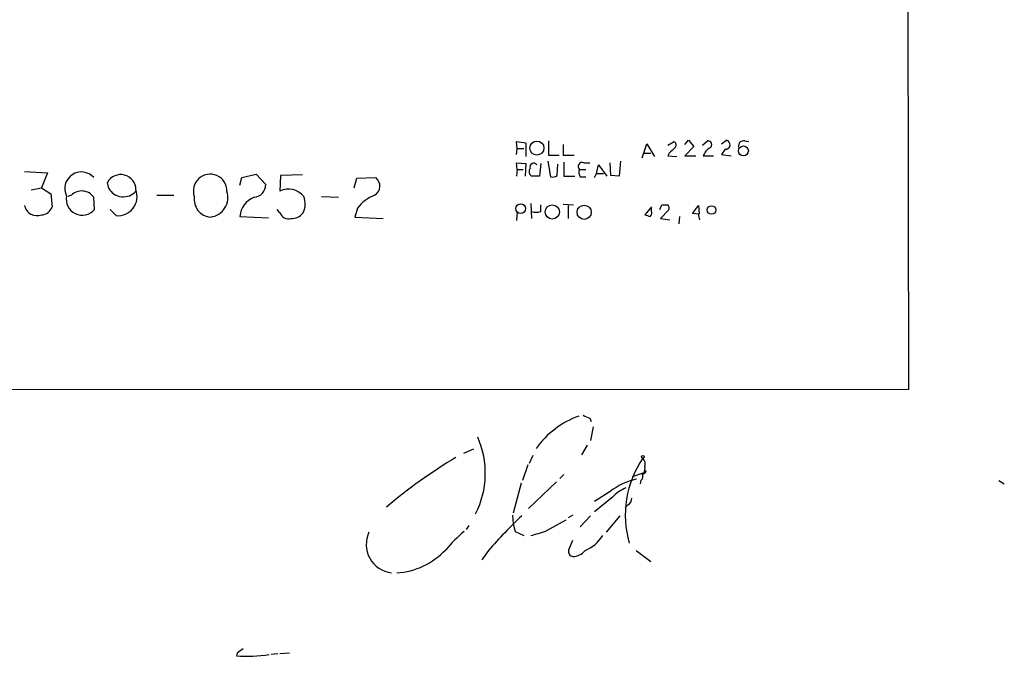
# Model space of a CAD drawing. Extents: x 2 to 1064, y 12 to 892.
# Drawn here: x 941 to 1064, y 37 to 117 of the extents above; entities that cross this region are included whole.
import ezdxf

# ---------------------------------------------------------------- set-up
doc = ezdxf.new("R2010")
doc.units = 0
doc.header["$MEASUREMENT"] = 0
doc.layers.add('MAIN', color=5, linetype='CONTINUOUS')

msp = doc.modelspace()

# ---------------------------------------------------------------- linework, layer by layer
at = {"layer": 'MAIN'}
for p, q in [((1050.9673, 870.8813), (1051.9833, 70.6967)), ((1003.2153, 100.7533), (1003.1307, 101.6)), ((1003.1307, 101.6), (1004.316, 101.4307)), ((1003.1307, 99.9913), (1003.2153, 100.7533)), ((1003.2153, 100.7533), (1004.062, 100.7533)), ((1004.316, 101.4307), (1004.316, 99.7373)), ((1007.11, 101.6847), (1007.11, 99.9067)), ((1008.9727, 101.2613), (1008.9727, 99.9067)), ((1018.794, 99.568), (1019.3867, 101.346)), ((1019.3867, 101.346), (1020.318, 99.7373)), ((1022.0113, 101.1767), (1022.7733, 101.6)), ((1024.128, 101.2613), (1024.5513, 101.7693)), ((1025.2287, 101.0073), (1024.128, 99.822)), ((1024.5513, 101.7693), (1025.2287, 101.0073)), ((1026.3293, 101.1767), (1026.922, 101.6847)), ((1028.7, 101.346), (1029.2927, 101.7693)), ((1029.1233, 100.6687), (1028.7, 99.9913)), ((1031.5787, 101.6847), (1032.0867, 101.6)), ((1007.11, 99.9067), (1008.4647, 99.9067)), ((1008.9727, 99.9067), (1010.3273, 99.9067)), ((1019.048, 100.1607), (1019.8947, 100.1607)), ((1022.1807, 100.1607), (1022.0113, 99.822)), ((1022.0113, 99.822), (1023.112, 99.7373)), ((1024.128, 99.822), (1025.4827, 99.822)), ((1026.414, 99.822), (1027.684, 99.822)), ((1028.7, 99.9913), (1029.8853, 99.822)), ((1003.2153, 98.1287), (1003.1307, 98.9753)), ((1003.1307, 98.9753), (1004.316, 98.8907)), ((1004.316, 98.8907), (1004.2313, 97.282)), ((1006.1787, 98.8907), (1006.0093, 97.282)), ((1007.0253, 99.1447), (1007.364, 97.1973)), ((1008.2107, 97.3667), (1008.2953, 98.806)), ((1009.0573, 99.06), (1009.0573, 97.282)), ((1011.5127, 98.9753), (1012.2747, 98.9753)), ((1013.1213, 97.6207), (1013.3753, 98.7213)), ((1013.3753, 98.7213), (1014.3913, 97.282)), ((1014.8993, 97.3667), (1014.8147, 98.9753)), ((1016.0847, 99.1447), (1015.9153, 97.282)), ((941.832, 97.8747), (944.7107, 97.7053)), ((944.7107, 97.7053), (943.9487, 95.8427)), ((968.6713, 96.1813), (968.9253, 97.1127)), ((968.9253, 97.1127), (970.7033, 97.536)), ((970.7033, 97.536), (971.8887, 96.266)), ((973.7513, 97.3667), (973.6667, 95.4193)), ((976.4607, 97.4513), (973.7513, 97.3667)), ((982.8953, 95.8427), (983.234, 97.028)), ((983.234, 97.028), (985.6047, 97.1127)), ((1003.2153, 98.1287), (1003.1307, 97.282)), ((1003.2153, 98.1287), (1003.9773, 98.1287)), ((1006.0093, 97.282), (1004.9933, 97.282)), ((1009.0573, 97.282), (1010.412, 97.282)), ((1011.0047, 98.1287), (1011.7667, 98.1287)), ((1011.0893, 97.1973), (1011.7667, 97.1973)), ((1012.8673, 97.1127), (1013.1213, 97.6207)), ((1013.1213, 97.6207), (1013.968, 97.6207)), ((1015.9153, 97.282), (1014.8993, 97.3667)), ((942.6787, 95.5887), (943.9487, 95.8427)), ((943.9487, 95.8427), (945.134, 95.0807)), ((952.3307, 95.758), (952.1613, 96.52)), ((945.134, 95.0807), (945.3033, 93.472)), ((947.674, 94.9113), (947.2507, 94.742)), ((950.5527, 93.1333), (950.468, 94.6573)), ((958.342, 94.9113), (960.4587, 94.9113)), ((978.8313, 94.742), (980.948, 94.6573)), ((983.3187, 93.3027), (982.98, 92.202)), ((1004.9087, 93.8953), (1004.9933, 92.0327)), ((1006.1787, 92.8793), (1006.1787, 93.726)), ((1008.9727, 93.8107), (1010.2427, 93.726)), ((1009.5653, 93.6413), (1009.5653, 92.0327)), ((1019.9793, 93.472), (1019.1327, 92.456)), ((1019.9793, 92.964), (1019.9793, 93.3027)), ((1020.9953, 93.1333), (1021.2493, 93.726)), ((1025.0593, 92.6253), (1025.8213, 93.6413)), ((1025.8213, 93.6413), (1025.906, 92.5407)), ((953.262, 92.3713), (952.5, 93.1333)), ((968.6713, 92.2867), (972.2273, 92.1173)), ((973.6667, 92.71), (973.328, 93.1333)), ((982.98, 92.202), (986.536, 92.0327)), ((1003.2153, 92.7947), (1003.1307, 91.7787)), ((1022.096, 93.0487), (1021.08, 92.0327)), ((1021.08, 92.0327), (1022.2653, 91.8633)), ((1023.4507, 92.2867), (1023.366, 91.3553)), ((1025.8213, 92.5407), (1025.0593, 92.6253)), ((1051.9833, 70.6967), (754.2107, 70.612)), ((1012.2747, 67.1407), (1012.444, 66.7173)), ((1012.698, 66.04), (1012.3593, 64.3467)), ((997.7967, 63.246), (996.5267, 62.738)), ((1011.936, 63.754), (1011.2587, 62.5687)), ((1005.1627, 62.484), (1004.7393, 61.468)), ((1004.57, 61.2987), (1003.8927, 59.3513)), ((1017.6087, 59.8593), (1019.048, 60.3673)), ((1019.1327, 61.0447), (1019.048, 60.3673)), ((1019.048, 60.3673), (1019.302, 60.5367)), ((1019.2173, 60.2827), (1019.048, 60.3673)), ((1003.7233, 59.0127), (1002.7073, 55.2873)), ((1008.126, 59.182), (1004.6547, 55.88)), ((1009.0573, 60.1133), (1008.5493, 59.6053)), ((1018.6247, 59.3513), (1018.54, 58.928)), ((1063.244, 59.3513), (1063.9213, 58.928)), ((1014.8147, 57.9967), (1012.8673, 56.7267)), ((1015.0687, 57.2347), (1012.8673, 55.4567)), ((1017.016, 56.3033), (1016.6773, 55.9647)), ((1002.6227, 55.0333), (1002.7073, 53.9327)), ((1006.856, 53.086), (1009.3113, 54.4407)), ((1010.158, 55.0333), (1009.5653, 54.6947)), ((1012.3593, 54.9487), (1011.0893, 53.594)), ((1016, 54.9487), (1014.3067, 52.9167)), ((997.204, 53.7633), (996.8653, 53.2553)), ((1002.7073, 53.9327), (1002.9613, 53.0013)), ((1002.9613, 53.0013), (1004.062, 52.4933)), ((1009.65, 50.7153), (1010.158, 51.9007)), ((999.6593, 50.6307), (998.8127, 49.4453)), ((1018.032, 50.6307), (1019.8947, 49.276)), ((968.3327, 37.846), (968.248, 37.5073)), ((973.4127, 37.7613), (972.566, 37.6767)), ((974.852, 37.846), (973.6667, 37.7613))]:
    msp.add_line(p, q, dxfattribs=at)
for centre, radius in [((1005.6786, 100.8027), 0.8764), ((1031.4137, 100.4455), 0.6169), ((1003.6656, 93.2474), 0.6101), ((1007.5982, 92.8332), 0.884), ((1011.5682, 92.7967), 0.888), ((1027.4427, 93.0783), 0.537), ((1018.8786, 62.3147), 0.1693)]:
    msp.add_circle(centre, radius, dxfattribs=at)
for centre, radius, start, end in [((1191.8442, -68.8255), 239.462, 134.885408, 135.114592), ((1022.5732, 101.192), 0.4544, 308.817365, 63.874766), ((1028.2852, 99.1234), 1.9974, 120.85897, 159.527219), ((1027.012, 101.2296), 0.4639, 302.419092, 101.186403), ((1029.2004, 101.2202), 0.5568, 262.041598, 80.458169), ((1031.4348, 101.0666), 0.6346, 76.894405, 193.105595), ((1005.5339, 97.8942), 0.8167, 150.36824, 228.554055), ((1005.2897, 98.425), 0.4827, 37.87186, 195.254078), ((1011.3244, 98.5126), 0.4996, 67.855685, 230.213518), ((948.9171, 95.7586), 2.0589, 41.124404, 206.913539), ((953.8181, 95.5917), 1.8991, 359.909495, 150.738223), ((964.969, 95.4509), 2.0939, 359.135306, 199.788372), ((984.8021, 96.0672), 1.318, 298.713851, 52.487597), ((1007.5755, 98.3409), 1.163, 259.521979, 303.105242), ((1011.8141, 97.7327), 0.9011, 153.929748, 216.452783), ((954.1485, 96.8336), 2.1122, 210.612984, 317.9648), ((970.2881, 96.2498), 1.6007, 275.780048, 0.579883), ((949.033, 94.4228), 1.9931, 168.307816, 319.684638), ((948.9662, 93.6317), 1.8186, 34.32971, 135.280707), ((953.4708, 94.7575), 2.3953, 264.999177, 20.304362), ((965.1789, 94.4033), 2.2063, 171.169533, 266.148439), ((964.732, 94.641), 2.4572, 276.982144, 18.465918), ((971.4884, 92.0259), 2.8291, 111.548313, 174.710778), ((974.7411, 93.2988), 2.3772, 37.381367, 116.8701), ((974.5074, 93.8127), 2.3171, 331.582347, 23.644386), ((987.3266, 90.226), 5.0526, 111.982293, 142.488033), ((943.4256, 94.0045), 1.6345, 192.839071, 288.665523), ((943.7915, 94.0767), 1.6283, 275.540081, 338.199244), ((1021.588, 263.0759), 169.3502, 269.885409, 270.114592), ((1021.6726, 93.3027), 0.4937, 329.040224, 59.024302), ((974.6984, 93.0802), 1.0961, 199.739268, 287.13232), ((975.2039, 93.6751), 1.6525, 263.655979, 324.266034), ((1005.586, 94.869), 2.0761, 253.412042, 286.587958), ((1061.8037, 261.7256), 174.5652, 255.851163, 256.080306), ((1019.3868, 92.7523), 0.6292, 312.268789, 19.661787), ((856.556, 49.852), 174.5654, 13.925632, 14.154815), ((1096.5099, 279.0064), 227.997, 248.08868, 248.317839), ((1014.674, 56.9351), 11.1129, 109.743303, 144.86437), ((988.1153, 60.2535), 11.1455, 333.052854, 23.905543), ((1028.505, 7.1232), 64.1857, 120.845587, 130.336321), ((1029.3123, 55.0487), 12.6183, 145.777719, 196.040762), ((1018.0884, 61.3833), 1.0978, 342.035422, 43.955556), ((1018.3053, 59.8554), 0.5968, 302.358529, 35.03213), ((1018.8618, 60.6466), 0.4537, 261.405541, 345.982133), ((1019.2597, 60.4097), 0.1339, 71.578587, 251.537987), ((1020.2018, 50.782), 9.004, 103.944415, 126.748103), ((1018.4774, 54.1673), 4.5856, 111.967536, 138.016781), ((1016.423, 57.2348), 1.1043, 302.481141, 355.595723), ((1038.9621, 17.0209), 51.7139, 132.826479, 139.464584), ((988.0037, 51.3935), 3.5853, 154.859436, 262.762399), ((1010.8716, 36.455), 21.8434, 130.756152, 139.243848), ((1000.5539, 70.2961), 18.3277, 283.745392, 290.11203), ((1009.872, 55.002), 4.7312, 292.492708, 327.977801), ((987.6338, 56.9919), 9.1745, 273.721562, 316.83249), ((1010.2479, 50.4983), 0.636, 160.052295, 261.87372), ((1010.1159, 51.8578), 1.9896, 271.212504, 321.919926), ((1095.7136, -152.3998), 228.9527, 123.575483, 123.804666), ((969.6846, 51.8769), 14.4412, 264.290828, 280.482634)]:
    msp.add_arc(centre, radius, start, end, dxfattribs=at)

doc.saveas('drawing.dxf')
